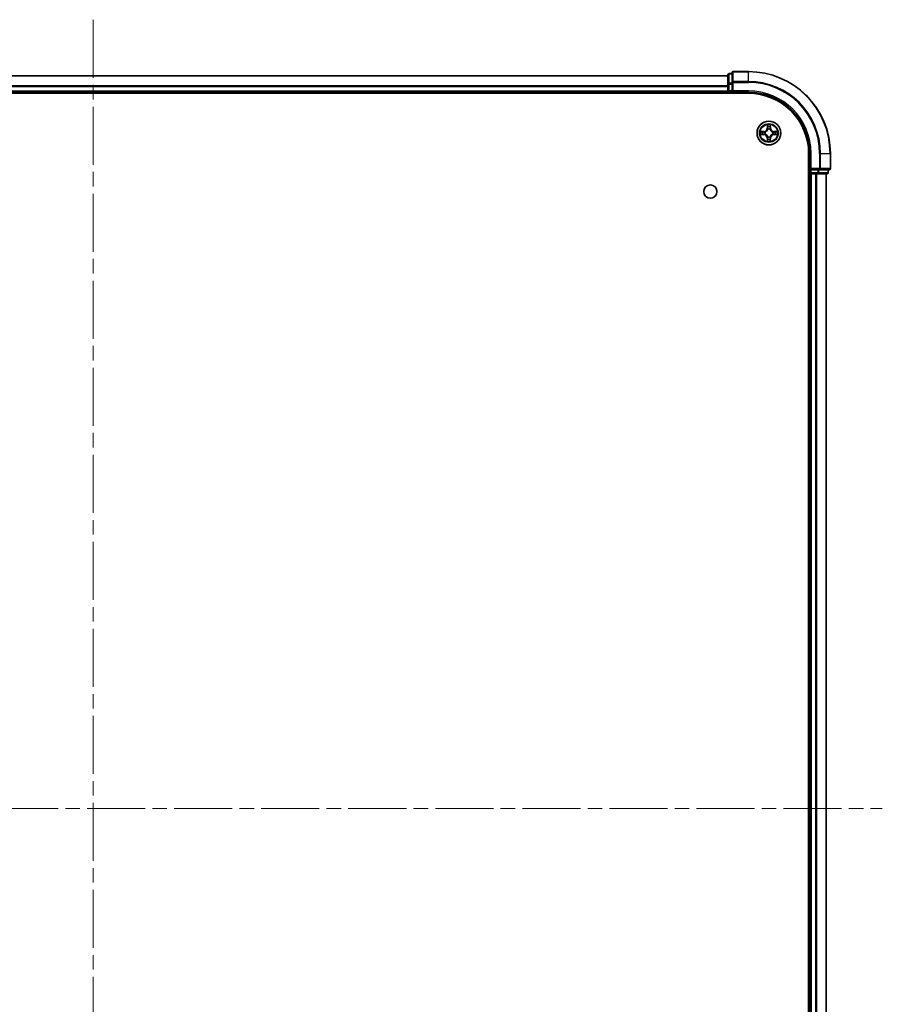
# Model space of a CAD drawing. Units: millimetres. Extents: x 36 to 8698, y 20 to 1566.
# Drawn here: x 1837 to 2047, y 260 to 501 of the extents above; entities that cross this region are included whole.
import ezdxf

# ---------------------------------------------------------------- set-up
doc = ezdxf.new("R2010")
doc.units = ezdxf.units.MM
doc.header["$LTSCALE"] = 2.5
doc.linetypes.add('CHAIN', pattern=[0.3543, 0.2362, -0.0295, 0.0591, -0.0295])
doc.layers.add('Centerline (ISO)', color=7, linetype='Continuous', lineweight=18, true_color=0x80ffff)
doc.layers.add('Visible (ISO)', color=7, linetype='Continuous', lineweight=35)
doc.layers.add('Visible Narrow (ISO)', color=7, linetype='Continuous', lineweight=25)

msp = doc.modelspace()

# ---------------------------------------------------------------- linework, layer by layer
at = {"layer": 'Centerline (ISO)', "linetype": 'CHAIN', "ltscale": 23.990969}
for p, q in [((1854.619, 500.9273), (1854.619, 115.5664)), ((1661.9386, 308.2468), (2047.2995, 308.2468))]:
    msp.add_line(p, q, dxfattribs=at)
at = {"layer": 'Visible (ISO)'}
for p, q in [((2014.619, 488.2468), (2010.919, 488.2468)), ((1699.619, 487.2468), (2009.619, 487.2468)), ((2009.619, 487.4468), (2009.619, 485.2055)), ((2010.619, 487.7468), (2009.919, 487.7468)), ((2010.619, 487.9468), (2010.619, 485.6063)), ((2009.619, 485.2055), (2009.619, 483.5468)), ((2009.619, 483.2468), (2009.619, 483.5468)), ((2010.619, 485.6063), (2010.619, 485.2055)), ((2010.619, 483.5468), (2010.619, 485.2055)), ((2010.619, 483.2468), (2010.919, 483.5468)), ((2010.619, 483.5468), (2010.619, 483.2468)), ((1694.619, 482.9468), (2014.619, 482.9468)), ((1699.619, 483.2468), (2009.619, 483.2468)), ((2009.619, 483.2468), (2009.619, 482.9468)), ((2009.919, 483.2468), (2010.619, 483.2468)), ((2010.619, 483.2468), (2014.619, 483.2468)), ((2029.319, 468.2468), (2029.319, 148.2468)), ((2029.619, 468.2468), (2029.619, 464.2468)), ((2034.619, 464.5468), (2034.619, 468.2468)), ((2029.919, 464.5468), (2029.619, 464.2468)), ((2029.619, 464.2468), (2029.619, 463.5468)), ((2029.619, 464.2468), (2029.919, 464.2468)), ((2031.5777, 464.2468), (2029.919, 464.2468)), ((2031.5777, 464.2468), (2031.9785, 464.2468)), ((2031.9785, 464.2468), (2034.319, 464.2468)), ((2034.119, 463.5468), (2034.119, 464.2468)), ((2029.319, 463.2468), (2029.619, 463.2468)), ((2029.619, 463.2468), (2029.619, 153.2468)), ((2029.919, 463.2468), (2029.619, 463.2468)), ((2029.919, 463.2468), (2030.9785, 463.2468)), ((2031.2021, 463.2468), (2030.9785, 463.2468)), ((2031.2021, 463.2468), (2031.5777, 463.2468)), ((2031.5777, 463.2468), (2033.819, 463.2468)), ((2033.619, 463.2468), (2033.619, 153.2468))]:
    msp.add_line(p, q, dxfattribs=at)
for centre, radius in [((2019.619, 473.2468), 2.9), ((2005.319, 458.9468), 1.621)]:
    msp.add_circle(centre, radius, dxfattribs=at)
for centre, radius, start, end in [((2010.919, 487.9468), 0.3, 90, 180), ((2014.619, 468.2468), 20, 0, 90), ((2009.919, 487.4468), 0.3, 90, 180), ((2009.919, 483.5468), 0.3, 180, 270), ((2014.619, 468.2468), 15, 0, 90), ((2014.619, 468.2468), 14.7, 0, 90), ((2019.619, 473.2468), 1.2295, 102.936595, 102.938396), ((2019.619, 473.2468), 1.2295, 100.812717, 100.813267), ((2019.619, 473.2468), 1.2295, 79.186733, 79.187283), ((2019.619, 473.2468), 1.2295, 77.061604, 77.063405), ((2019.619, 473.2468), 1.2295, 169.186733, 169.187283), ((2019.619, 473.2468), 1.2295, 190.812717, 190.813267), ((2019.619, 473.2468), 1.2295, 167.061604, 167.063405), ((2019.619, 473.2468), 1.2295, 192.936595, 192.938396), ((2019.619, 473.2468), 1.2295, 257.061604, 257.063405), ((2019.619, 473.2468), 1.2295, 259.186733, 259.187283), ((2019.619, 473.2468), 1.2295, 280.812717, 280.813267), ((2019.619, 473.2468), 1.2295, 282.936595, 282.938396), ((2019.619, 473.2468), 1.2295, 12.936595, 12.938396), ((2019.619, 473.2468), 1.2295, 347.061604, 347.063405), ((2019.619, 473.2468), 1.2295, 10.812717, 10.813267), ((2019.619, 473.2468), 1.2295, 349.186733, 349.187283), ((2034.319, 464.5468), 0.3, 270, 0), ((2029.919, 463.5468), 0.3, 180, 270), ((2033.819, 463.5468), 0.3, 270, 0)]:
    msp.add_arc(centre, radius, start, end, dxfattribs=at)
for points, knots in [([(2019.3185, 475.0055), (2019.3164, 475.0869), (2019.2705, 475.1781), (2019.2294, 475.2677), (2019.229, 475.2686), (2019.2286, 475.2696)], [0, 0, 0, 0, 0.0320559737, 0.0320559737, 0.0323943032, 0.0323943032, 0.0323943032, 0.0323943032]), ([(2019.2286, 475.2696), (2019.2288, 475.2685), (2019.229, 475.2675), (2019.2312, 475.2571), (2019.2332, 475.2477), (2019.2351, 475.2382)], [-0.03239430317, -0.03239430317, -0.03239430317, -0.03239430317, -0.03205597372, -0.03205597372, -0.02897275834, -0.02897275834, -0.02897275834, -0.02897275834]), ([(2020.0095, 475.2696), (2020.009, 475.2686), (2020.0086, 475.2677), (2020.0079, 475.2661), (2020.0076, 475.2654), (2020.0073, 475.2647)], [-0.000338329447, -0.000338329447, -0.000338329447, -0.000338329447, 0, 0, 0.000241517914, 0.000241517914, 0.000241517914, 0.000241517914]), ([(2020.0084, 475.2644), (2020.0085, 475.2651), (2020.0087, 475.2658), (2020.009, 475.2675), (2020.0093, 475.2685), (2020.0095, 475.2696)], [-0.000230599076, -0.000230599076, -0.000230599076, -0.000230599076, 0, 0, 0.000338329447, 0.000338329447, 0.000338329447, 0.000338329447]), ([(2017.6015, 473.6362), (2017.6008, 473.6363), (2017.6001, 473.6365), (2017.5984, 473.6368), (2017.5973, 473.6371), (2017.5963, 473.6373)], [-0.000230599076, -0.000230599076, -0.000230599076, -0.000230599076, 0, 0, 0.000338329447, 0.000338329447, 0.000338329447, 0.000338329447]), ([(2017.5963, 473.6373), (2017.5972, 473.6368), (2017.5982, 473.6364), (2017.5998, 473.6357), (2017.6004, 473.6354), (2017.6011, 473.6351)], [-0.000338329447, -0.000338329447, -0.000338329447, -0.000338329447, 0, 0, 0.000241517914, 0.000241517914, 0.000241517914, 0.000241517914]), ([(2017.8603, 472.9463), (2017.7789, 472.9442), (2017.6878, 472.8983), (2017.5982, 472.8572), (2017.5972, 472.8568), (2017.5963, 472.8564)], [0, 0, 0, 0, 0.0320559737, 0.0320559737, 0.0323943032, 0.0323943032, 0.0323943032, 0.0323943032]), ([(2017.5963, 472.8564), (2017.5973, 472.8566), (2017.5984, 472.8568), (2017.6088, 472.859), (2017.6182, 472.861), (2017.6276, 472.8629)], [-0.03239430317, -0.03239430317, -0.03239430317, -0.03239430317, -0.03205597372, -0.03205597372, -0.02897275834, -0.02897275834, -0.02897275834, -0.02897275834]), ([(2019.9196, 471.4881), (2019.9216, 471.4068), (2019.9676, 471.3156), (2020.0086, 471.226), (2020.009, 471.225), (2020.0095, 471.2241)], [0, 0, 0, 0, 0.0320559737, 0.0320559737, 0.0323943032, 0.0323943032, 0.0323943032, 0.0323943032]), ([(2021.3777, 473.5474), (2021.4591, 473.5494), (2021.5503, 473.5954), (2021.6399, 473.6364), (2021.6408, 473.6368), (2021.6417, 473.6373)], [0, 0, 0, 0, 0.0320559737, 0.0320559737, 0.0323943032, 0.0323943032, 0.0323943032, 0.0323943032]), ([(2021.6417, 473.6373), (2021.6407, 473.6371), (2021.6397, 473.6368), (2021.6293, 473.6347), (2021.6199, 473.6327), (2021.6104, 473.6307)], [-0.03239430317, -0.03239430317, -0.03239430317, -0.03239430317, -0.03205597372, -0.03205597372, -0.02897275834, -0.02897275834, -0.02897275834, -0.02897275834]), ([(2021.6366, 472.8575), (2021.6373, 472.8573), (2021.638, 472.8572), (2021.6397, 472.8568), (2021.6407, 472.8566), (2021.6417, 472.8564)], [-0.000230599076, -0.000230599076, -0.000230599076, -0.000230599076, 0, 0, 0.000338329447, 0.000338329447, 0.000338329447, 0.000338329447]), ([(2021.6417, 472.8564), (2021.6408, 472.8568), (2021.6399, 472.8572), (2021.6383, 472.858), (2021.6376, 472.8583), (2021.6369, 472.8586)], [-0.000338329447, -0.000338329447, -0.000338329447, -0.000338329447, 0, 0, 0.000241517914, 0.000241517914, 0.000241517914, 0.000241517914]), ([(2019.2297, 471.2293), (2019.2295, 471.2286), (2019.2294, 471.2279), (2019.229, 471.2262), (2019.2288, 471.2251), (2019.2286, 471.2241)], [-0.000230599076, -0.000230599076, -0.000230599076, -0.000230599076, 0, 0, 0.000338329447, 0.000338329447, 0.000338329447, 0.000338329447]), ([(2019.2286, 471.2241), (2019.229, 471.225), (2019.2294, 471.226), (2019.2302, 471.2276), (2019.2305, 471.2282), (2019.2308, 471.2289)], [-0.000338329447, -0.000338329447, -0.000338329447, -0.000338329447, 0, 0, 0.000241517914, 0.000241517914, 0.000241517914, 0.000241517914]), ([(2020.0095, 471.2241), (2020.0093, 471.2251), (2020.009, 471.2262), (2020.0069, 471.2366), (2020.0049, 471.246), (2020.0029, 471.2554)], [-0.03239430317, -0.03239430317, -0.03239430317, -0.03239430317, -0.03205597372, -0.03205597372, -0.02897275834, -0.02897275834, -0.02897275834, -0.02897275834])]:
    msp.add_open_spline(points, degree=3, knots=knots, dxfattribs=at)
for points in [[(2019.2351, 475.2382), (2019.2538, 475.1497), (2019.2724, 475.0599), (2019.2733, 474.9792)], [(2017.6276, 472.8629), (2017.7162, 472.8816), (2017.806, 472.9002), (2017.8866, 472.9011)], [(2020.0029, 471.2554), (2019.9843, 471.344), (2019.9656, 471.4338), (2019.9647, 471.5144)], [(2021.6104, 473.6307), (2021.5219, 473.6121), (2021.4321, 473.5934), (2021.3514, 473.5925)]]:
    msp.add_open_spline(points, degree=3, dxfattribs=at)
at = {"layer": 'Visible Narrow (ISO)'}
for p, q in [((2010.919, 488.2468), (2010.919, 488.1773)), ((2010.919, 485.8368), (2010.919, 488.1773)), ((2010.919, 488.1773), (2014.619, 488.1773)), ((2014.619, 488.1773), (2014.619, 488.2468)), ((2014.619, 485.8368), (2014.619, 488.1773)), ((1699.619, 487.1773), (2009.619, 487.1773)), ((2009.919, 487.7468), (2009.919, 487.6773)), ((2009.919, 485.4359), (2009.919, 487.6773)), ((2009.919, 487.6773), (2010.619, 487.6773)), ((2010.919, 485.8368), (2010.919, 485.6063)), ((2014.619, 485.8368), (2010.919, 485.8368)), ((2014.619, 485.8368), (2014.619, 485.6063)), ((1699.619, 484.8368), (2009.619, 484.8368)), ((1699.619, 484.6063), (2009.619, 484.6063)), ((1699.619, 483.5468), (2009.619, 483.5468)), ((2009.619, 485.2055), (2009.919, 485.2055)), ((2009.619, 483.5468), (2009.919, 483.5468)), ((2009.919, 485.4359), (2009.919, 485.2055)), ((2010.619, 485.4359), (2009.919, 485.4359)), ((2009.919, 483.5468), (2009.919, 485.2055)), ((2009.919, 485.2055), (2010.619, 485.2055)), ((2009.919, 483.5468), (2009.919, 483.2468)), ((2010.619, 483.5468), (2009.919, 483.5468)), ((2010.619, 485.6063), (2010.919, 485.6063)), ((2010.919, 483.5468), (2010.919, 485.6063)), ((2010.919, 485.6063), (2014.619, 485.6063)), ((2014.619, 483.5468), (2010.919, 483.5468)), ((2014.619, 483.5468), (2014.619, 483.2468)), ((2009.919, 482.9468), (2009.919, 483.2468)), ((2019.2286, 475.2696), (2019.215, 474.49)), ((2019.2648, 474.4892), (2019.215, 474.49)), ((2019.2648, 474.4892), (2019.2733, 474.9792)), ((2019.2648, 474.4892), (2019.3374, 474.4879)), ((2019.2888, 474.7898), (2019.3374, 474.4879)), ((2019.3779, 474.1631), (2019.3725, 474.1837)), ((2019.8655, 474.1837), (2019.8601, 474.1631)), ((2019.9006, 474.4879), (2019.9493, 474.7898)), ((2019.9733, 474.4892), (2019.9006, 474.4879)), ((2019.9647, 474.9792), (2019.9733, 474.4892)), ((2019.9733, 474.4892), (2020.0231, 474.49)), ((2020.0231, 474.49), (2020.0095, 475.2696)), ((2018.3758, 473.6509), (2017.5963, 473.6373)), ((2017.5963, 472.8564), (2018.3758, 472.8428)), ((2017.8866, 473.5925), (2018.3767, 473.6011)), ((2018.3767, 472.8926), (2017.8866, 472.9011)), ((2018.378, 473.5284), (2018.0761, 473.5771)), ((2018.0761, 472.9166), (2018.378, 472.9652)), ((2018.3767, 473.6011), (2018.3758, 473.6509)), ((2018.3767, 472.8926), (2018.3758, 472.8428)), ((2018.3767, 473.6011), (2018.378, 473.5284)), ((2018.3767, 472.8926), (2018.378, 472.9652)), ((2018.6821, 473.4934), (2018.7027, 473.4879)), ((2018.7027, 473.0057), (2018.6821, 473.0003)), ((2019.2648, 472.0045), (2019.215, 472.0036)), ((2019.215, 472.0036), (2019.2286, 471.2241)), ((2019.2648, 472.0045), (2019.3374, 472.0058)), ((2019.2733, 471.5144), (2019.2648, 472.0045)), ((2019.3374, 472.0058), (2019.2888, 471.7039)), ((2019.3725, 472.3099), (2019.3779, 472.3305)), ((2019.8601, 472.3305), (2019.8655, 472.3099)), ((2019.9493, 471.7039), (2019.9006, 472.0058)), ((2019.9733, 472.0045), (2019.9006, 472.0058)), ((2019.9733, 472.0045), (2019.9647, 471.5144)), ((2019.9733, 472.0045), (2020.0231, 472.0036)), ((2020.0095, 471.2241), (2020.0231, 472.0036)), ((2020.5353, 473.4879), (2020.5559, 473.4934)), ((2020.5559, 473.0003), (2020.5353, 473.0057)), ((2020.8614, 473.6011), (2020.8601, 473.5284)), ((2021.162, 473.5771), (2020.8601, 473.5284)), ((2020.8601, 472.9652), (2021.162, 472.9166)), ((2020.8614, 472.8926), (2020.8601, 472.9652)), ((2020.8614, 473.6011), (2020.8622, 473.6509)), ((2020.8614, 473.6011), (2021.3514, 473.5925)), ((2021.3514, 472.9011), (2020.8614, 472.8926)), ((2020.8614, 472.8926), (2020.8622, 472.8428)), ((2021.6417, 473.6373), (2020.8622, 473.6509)), ((2020.8622, 472.8428), (2021.6417, 472.8564)), ((2029.919, 468.2468), (2029.619, 468.2468)), ((2029.919, 464.5468), (2029.919, 468.2468)), ((2031.9785, 468.2468), (2031.9785, 464.5468)), ((2032.209, 468.2468), (2031.9785, 468.2468)), ((2032.209, 464.5468), (2032.209, 468.2468)), ((2032.209, 468.2468), (2034.5495, 468.2468)), ((2034.5495, 468.2468), (2034.5495, 464.5468)), ((2034.5495, 468.2468), (2034.619, 468.2468)), ((2031.9785, 464.5468), (2029.919, 464.5468)), ((2029.919, 463.5468), (2029.919, 464.2468)), ((2031.5777, 464.2468), (2031.5777, 463.5468)), ((2031.8081, 463.5468), (2031.8081, 464.2468)), ((2031.9785, 464.5468), (2031.9785, 464.2468)), ((2031.9785, 464.5468), (2032.209, 464.5468)), ((2034.5495, 464.5468), (2032.209, 464.5468)), ((2034.0495, 464.2468), (2034.0495, 463.5468)), ((2034.5495, 464.5468), (2034.619, 464.5468)), ((2029.619, 463.5468), (2029.319, 463.5468)), ((2029.619, 463.5468), (2029.919, 463.5468)), ((2029.919, 463.5468), (2029.919, 463.2468)), ((2031.5777, 463.5468), (2029.919, 463.5468)), ((2029.919, 463.2468), (2029.919, 153.2468)), ((2030.9785, 463.2468), (2030.9785, 153.2468)), ((2031.209, 463.2468), (2031.209, 153.2468)), ((2031.5777, 463.5468), (2031.5777, 463.2468)), ((2031.5777, 463.5468), (2031.8081, 463.5468)), ((2034.0495, 463.5468), (2031.8081, 463.5468)), ((2033.5495, 463.2468), (2033.5495, 153.2468)), ((2034.0495, 463.5468), (2034.119, 463.5468))]:
    msp.add_line(p, q, dxfattribs=at)
for radius in [2.8677, 2.3092, 2.1415]:
    msp.add_circle((2019.619, 473.2468), radius, dxfattribs=at)
for centre, radius, start, end in [((2014.619, 468.2468), 19.9305, 0, 90), ((2014.619, 468.2468), 17.59, 0, 90), ((2014.619, 468.2468), 17.3595, 0, 90), ((2014.619, 468.2468), 15.3, 0, 90), ((2018.3609, 474.5049), 0.8542, 271, 359), ((2018.3609, 474.5049), 0.904, 271, 359), ((2019.619, 473.2468), 2.0601, 79.074582, 100.925418), ((2019.619, 473.2468), 1.6122, 79.692479, 100.307521), ((2019.619, 473.2468), 0.9688, 75.258044, 104.741956), ((2019.619, 473.2468), 0.9475, 75.258044, 104.741956), ((2020.8771, 474.5049), 0.904, 181, 269), ((2020.8771, 474.5049), 0.8542, 181, 269), ((2019.619, 473.2468), 2.0601, 169.074582, 190.925418), ((2019.619, 473.2468), 1.6122, 169.692479, 190.307521), ((2018.3609, 471.9887), 0.8542, 1, 89), ((2018.3609, 471.9887), 0.904, 1, 89), ((2019.619, 473.2468), 0.9688, 165.258044, 194.741956), ((2019.619, 473.2468), 0.9475, 165.258044, 194.741956), ((2019.619, 473.2468), 1.6122, 259.692479, 280.307521), ((2019.619, 473.2468), 0.9688, 255.258044, 284.741956), ((2019.619, 473.2468), 0.9475, 255.258044, 284.741956), ((2020.8771, 471.9887), 0.904, 91, 179), ((2020.8771, 471.9887), 0.8542, 91, 179), ((2019.619, 473.2468), 0.9475, 345.258044, 14.741956), ((2019.619, 473.2468), 0.9688, 345.258044, 14.741956), ((2019.619, 473.2468), 1.6122, 349.692479, 10.307521), ((2019.619, 473.2468), 2.0601, 349.074582, 10.925418), ((2019.619, 473.2468), 2.0601, 259.074582, 280.925418)]:
    msp.add_arc(centre, radius, start, end, dxfattribs=at)
for centre, major_axis, ratio, start_param, end_param in [((2010.919, 487.9468), (-0.3, 0), 0.76822128, 4.71238898, 6.28318531), ((2009.919, 487.4468), (-0.3, 0), 0.76822128, 4.71238898, 6.28318531), ((2010.919, 485.6063), (-0.3, 0), 0.76822128, 4.71238898, 6.28318531), ((2009.919, 485.2055), (-0.3, 0), 0.76822128, 4.71238898, 6.28318531), ((2019.3231, 474.9783), (-0.05, -0.002), 0.54850665, 4.7835784, 6.17876057), ((2019.3082, 475.1797), (0.0019, 0.4402), 0.08673359, 2.04405494, 2.65931081), ((2019.3386, 474.7889), (-0.0494, -0.008), 0.89574018, 4.73044269, 6.08586581), ((2019.3839, 474.1404), (-0.0492, 0.0091), 0.87684642, 5.10328313, 6.10089396), ((2019.3839, 474.1404), (-0.0477, 0.0149), 0.41070123, 4.96449783, 6.18744952), ((2019.3872, 474.487), (-0.0494, -0.008), 0.89572054, 4.73483766, 6.08588361), ((2019.8508, 474.487), (0.0494, -0.008), 0.89572054, 0.1973017, 1.54834765), ((2019.8542, 474.1404), (0.0477, 0.0149), 0.41070123, 0.09573579, 1.31868747), ((2019.8542, 474.1404), (0.0492, 0.0091), 0.87684641, 0.18229136, 1.17990219), ((2019.8995, 474.7889), (0.0494, -0.008), 0.89574018, 0.19731949, 1.55274262), ((2019.9149, 474.9783), (0.05, -0.002), 0.54850665, 0.10442473, 1.4996069), ((2019.9298, 475.1797), (0.0019, -0.4402), 0.08673359, 0.48228184, 1.09753772), ((2017.8875, 473.5427), (0.002, 0.05), 0.54850665, 0.10442473, 1.4996069), ((2017.8875, 472.9509), (0.002, -0.05), 0.54850665, 4.7835784, 6.17876057), ((2017.6861, 473.5577), (0.4402, 0.0019), 0.08673359, 0.48228184, 1.09753772), ((2017.6861, 472.936), (0.4402, -0.0019), 0.08673359, 5.18564759, 5.80090347), ((2018.0769, 473.5273), (0.008, 0.0494), 0.89574018, 0.19731949, 1.55274262), ((2018.0769, 472.9664), (0.008, -0.0494), 0.89574018, 4.73044269, 6.08586581), ((2018.3788, 473.4786), (0.008, 0.0494), 0.89572054, 0.1973017, 1.54834765), ((2018.3788, 473.015), (0.008, -0.0494), 0.89572054, 4.73483766, 6.08588361), ((2018.7254, 473.482), (-0.0091, 0.0492), 0.87684641, 0.18229136, 1.17990219), ((2018.7254, 473.0117), (-0.0091, -0.0492), 0.87684642, 5.10328313, 6.10089396), ((2018.7254, 473.482), (-0.0149, 0.0477), 0.41070123, 0.09573579, 1.31868747), ((2018.7254, 473.0117), (-0.0149, -0.0477), 0.41070123, 4.96449783, 6.18744952), ((2019.3082, 471.314), (0.0019, -0.4402), 0.08673359, 3.62387449, 4.23913037), ((2019.3231, 471.5153), (-0.05, 0.002), 0.54850665, 0.10442473, 1.4996069), ((2019.3386, 471.7047), (-0.0494, 0.008), 0.89574018, 0.19731949, 1.55274262), ((2019.3839, 472.3532), (-0.0492, -0.0091), 0.87684641, 0.18229136, 1.17990219), ((2019.3839, 472.3532), (-0.0477, -0.0149), 0.41070123, 0.09573579, 1.31868747), ((2019.3872, 472.0066), (-0.0494, 0.008), 0.89572054, 0.1973017, 1.54834765), ((2019.8508, 472.0066), (0.0494, 0.008), 0.89572054, 4.73483766, 6.08588361), ((2019.8542, 472.3532), (0.0477, -0.0149), 0.41070123, 4.96449783, 6.18744952), ((2019.8542, 472.3532), (0.0492, -0.0091), 0.87684642, 5.10328313, 6.10089396), ((2019.8995, 471.7047), (0.0494, 0.008), 0.89574018, 4.73044269, 6.08586581), ((2019.9149, 471.5153), (0.05, 0.002), 0.54850665, 4.7835784, 6.17876057), ((2019.9298, 471.314), (0.0019, 0.4402), 0.08673359, 5.18564759, 5.80090347), ((2020.5126, 473.482), (0.0091, 0.0492), 0.87684642, 5.10328313, 6.10089396), ((2020.5126, 473.482), (0.0149, 0.0477), 0.41070123, 4.96449783, 6.18744952), ((2020.5126, 473.0117), (0.0149, -0.0477), 0.41070123, 0.09573579, 1.31868747), ((2020.5126, 473.0117), (0.0091, -0.0492), 0.87684641, 0.18229136, 1.17990219), ((2020.8592, 473.4786), (-0.008, 0.0494), 0.89572054, 4.73483766, 6.08588361), ((2020.8592, 473.015), (-0.008, -0.0494), 0.89572054, 0.1973017, 1.54834765), ((2021.5519, 473.5577), (0.4402, -0.0019), 0.08673359, 2.04405494, 2.65931081), ((2021.1611, 473.5273), (-0.008, 0.0494), 0.89574018, 4.73044269, 6.08586581), ((2021.1611, 472.9664), (-0.008, -0.0494), 0.89574018, 0.19731949, 1.55274262), ((2021.5519, 472.936), (0.4402, 0.0019), 0.08673359, 3.62387449, 4.23913037), ((2021.3505, 473.5427), (-0.002, 0.05), 0.54850665, 4.7835784, 6.17876057), ((2021.3505, 472.9509), (-0.002, -0.05), 0.54850665, 0.10442473, 1.4996069), ((2031.9785, 464.5468), (0, -0.3), 0.76822128, 0, 1.57079633), ((2034.319, 464.5468), (0, -0.3), 0.76822128, 0, 1.57079633), ((2031.5777, 463.5468), (0, -0.3), 0.76822128, 0, 1.57079633), ((2033.819, 463.5468), (0, -0.3), 0.76822128, 0, 1.57079633)]:
    msp.add_ellipse(centre, major_axis=major_axis, ratio=ratio, start_param=start_param, end_param=end_param, dxfattribs=at)
for points, knots in [([(2018.7027, 473.4879), (2018.7868, 473.5152), (2018.9525, 473.5922), (2019.1638, 473.7757), (2019.3038, 473.9758), (2019.3574, 474.1001), (2019.3779, 474.1631)], [-0.174866013, -0.174866013, -0.174866013, -0.174866013, -0.145995309, -0.117124605, -0.095471577, -0.073818549, -0.073818549, -0.073818549, -0.073818549]), ([(2019.337, 474.1571), (2019.3184, 474.0972), (2019.2695, 473.9791), (2019.1423, 473.7912), (2018.9463, 473.6236), (2018.7887, 473.5537), (2018.7087, 473.5289)], [0.073818549, 0.073818549, 0.073818549, 0.073818549, 0.095471577, 0.117124605, 0.145995309, 0.174866013, 0.174866013, 0.174866013, 0.174866013]), ([(2019.8601, 474.1631), (2019.8874, 474.0791), (2019.9644, 473.9133), (2020.1479, 473.702), (2020.348, 473.5621), (2020.4723, 473.5084), (2020.5353, 473.4879)], [-0.174866013, -0.174866013, -0.174866013, -0.174866013, -0.145995309, -0.117124605, -0.095471577, -0.073818549, -0.073818549, -0.073818549, -0.073818549]), ([(2020.5293, 473.5289), (2020.4694, 473.5475), (2020.3513, 473.5964), (2020.1634, 473.7236), (2019.9958, 473.9196), (2019.9259, 474.0772), (2019.9011, 474.1571)], [0.073818549, 0.073818549, 0.073818549, 0.073818549, 0.095471577, 0.117124605, 0.145995309, 0.174866013, 0.174866013, 0.174866013, 0.174866013]), ([(2019.3779, 472.3305), (2019.3506, 472.4146), (2019.2736, 472.5803), (2019.0901, 472.7916), (2018.89, 472.9316), (2018.7657, 472.9852), (2018.7027, 473.0057)], [-0.174866013, -0.174866013, -0.174866013, -0.174866013, -0.145995309, -0.117124605, -0.095471577, -0.073818549, -0.073818549, -0.073818549, -0.073818549]), ([(2018.7087, 472.9648), (2018.7687, 472.9462), (2018.8868, 472.8973), (2019.0746, 472.7701), (2019.2422, 472.5741), (2019.3122, 472.4165), (2019.337, 472.3365)], [0.073818549, 0.073818549, 0.073818549, 0.073818549, 0.095471577, 0.117124605, 0.145995309, 0.174866013, 0.174866013, 0.174866013, 0.174866013]), ([(2020.5353, 473.0057), (2020.4513, 472.9784), (2020.2855, 472.9014), (2020.0742, 472.7179), (2019.9343, 472.5178), (2019.8806, 472.3936), (2019.8601, 472.3305)], [-0.174866013, -0.174866013, -0.174866013, -0.174866013, -0.145995309, -0.117124605, -0.095471577, -0.073818549, -0.073818549, -0.073818549, -0.073818549]), ([(2019.9011, 472.3365), (2019.9197, 472.3965), (2019.9686, 472.5146), (2020.0958, 472.7024), (2020.2918, 472.87), (2020.4494, 472.94), (2020.5293, 472.9648)], [0.073818549, 0.073818549, 0.073818549, 0.073818549, 0.095471577, 0.117124605, 0.145995309, 0.174866013, 0.174866013, 0.174866013, 0.174866013])]:
    msp.add_open_spline(points, degree=3, knots=knots, dxfattribs=at)
for points in [[(2019.3306, 474.833), (2019.3244, 474.8716), (2019.3203, 474.932), (2019.3185, 475.0055)], [(2019.379, 474.531), (2019.3629, 474.6317), (2019.3467, 474.7323), (2019.3306, 474.833)], [(2019.3374, 474.4879), (2019.3555, 474.3814), (2019.3573, 474.2724), (2019.337, 474.1571)], [(2019.3725, 474.1837), (2019.3971, 474.3049), (2019.3969, 474.4191), (2019.379, 474.531)], [(2019.8591, 474.531), (2019.8411, 474.4191), (2019.8409, 474.3049), (2019.8655, 474.1837)], [(2019.9075, 474.833), (2019.8913, 474.7323), (2019.8752, 474.6317), (2019.8591, 474.531)], [(2019.9011, 474.1571), (2019.8808, 474.2724), (2019.8825, 474.3814), (2019.9006, 474.4879)], [(2019.9196, 475.0055), (2019.9177, 474.932), (2019.9136, 474.8716), (2019.9075, 474.833)], [(2020.0073, 475.2647), (2019.9669, 475.1767), (2019.9216, 475.0863), (2019.9196, 475.0055)], [(2019.9647, 474.9792), (2019.9657, 475.0678), (2019.9881, 475.1675), (2020.0084, 475.2644)], [(2017.6011, 473.6351), (2017.6891, 473.5947), (2017.7796, 473.5494), (2017.8603, 473.5474)], [(2017.8866, 473.5925), (2017.798, 473.5935), (2017.6984, 473.6159), (2017.6015, 473.6362)], [(2017.8603, 473.5474), (2017.9339, 473.5455), (2017.9943, 473.5414), (2018.0329, 473.5353)], [(2018.0329, 472.9584), (2017.9943, 472.9522), (2017.9339, 472.9481), (2017.8603, 472.9463)], [(2018.0329, 473.5353), (2018.1335, 473.5191), (2018.2341, 473.503), (2018.3348, 473.4869)], [(2018.3348, 473.0068), (2018.2341, 472.9907), (2018.1335, 472.9745), (2018.0329, 472.9584)], [(2018.3348, 473.4869), (2018.4467, 473.4689), (2018.561, 473.4687), (2018.6821, 473.4934)], [(2018.6821, 473.0003), (2018.561, 473.0249), (2018.4467, 473.0247), (2018.3348, 473.0068)], [(2018.7087, 473.5289), (2018.5934, 473.5086), (2018.4844, 473.5103), (2018.378, 473.5284)], [(2018.378, 472.9652), (2018.4844, 472.9833), (2018.5934, 472.9851), (2018.7087, 472.9648)], [(2019.2733, 471.5144), (2019.2723, 471.4259), (2019.2499, 471.3262), (2019.2297, 471.2293)], [(2019.2308, 471.2289), (2019.2711, 471.3169), (2019.3165, 471.4074), (2019.3185, 471.4881)], [(2019.3185, 471.4881), (2019.3203, 471.5617), (2019.3244, 471.6221), (2019.3306, 471.6607)], [(2019.3306, 471.6607), (2019.3467, 471.7613), (2019.3629, 471.862), (2019.379, 471.9626)], [(2019.337, 472.3365), (2019.3573, 472.2212), (2019.3555, 472.1122), (2019.3374, 472.0058)], [(2019.379, 471.9626), (2019.3969, 472.0745), (2019.3971, 472.1888), (2019.3725, 472.3099)], [(2019.8655, 472.3099), (2019.8409, 472.1888), (2019.8411, 472.0745), (2019.8591, 471.9626)], [(2019.8591, 471.9626), (2019.8752, 471.862), (2019.8913, 471.7613), (2019.9075, 471.6607)], [(2019.9006, 472.0058), (2019.8825, 472.1122), (2019.8808, 472.2212), (2019.9011, 472.3365)], [(2019.9075, 471.6607), (2019.9136, 471.6221), (2019.9177, 471.5617), (2019.9196, 471.4881)], [(2020.8601, 473.5284), (2020.7536, 473.5103), (2020.6446, 473.5086), (2020.5293, 473.5289)], [(2020.5293, 472.9648), (2020.6446, 472.9851), (2020.7536, 472.9833), (2020.8601, 472.9652)], [(2020.5559, 473.4934), (2020.6771, 473.4687), (2020.7913, 473.4689), (2020.9032, 473.4869)], [(2020.9032, 473.0068), (2020.7913, 473.0247), (2020.6771, 473.0249), (2020.5559, 473.0003)], [(2020.9032, 473.4869), (2021.0039, 473.503), (2021.1045, 473.5191), (2021.2052, 473.5353)], [(2021.2052, 472.9584), (2021.1045, 472.9745), (2021.0039, 472.9907), (2020.9032, 473.0068)], [(2021.2052, 473.5353), (2021.2437, 473.5414), (2021.3042, 473.5455), (2021.3777, 473.5474)], [(2021.3777, 472.9463), (2021.3042, 472.9481), (2021.2437, 472.9522), (2021.2052, 472.9584)], [(2021.3514, 472.9011), (2021.44, 472.9001), (2021.5396, 472.8777), (2021.6366, 472.8575)], [(2021.6369, 472.8586), (2021.5489, 472.899), (2021.4585, 472.9443), (2021.3777, 472.9463)]]:
    msp.add_open_spline(points, degree=3, dxfattribs=at)

doc.saveas('drawing.dxf')
